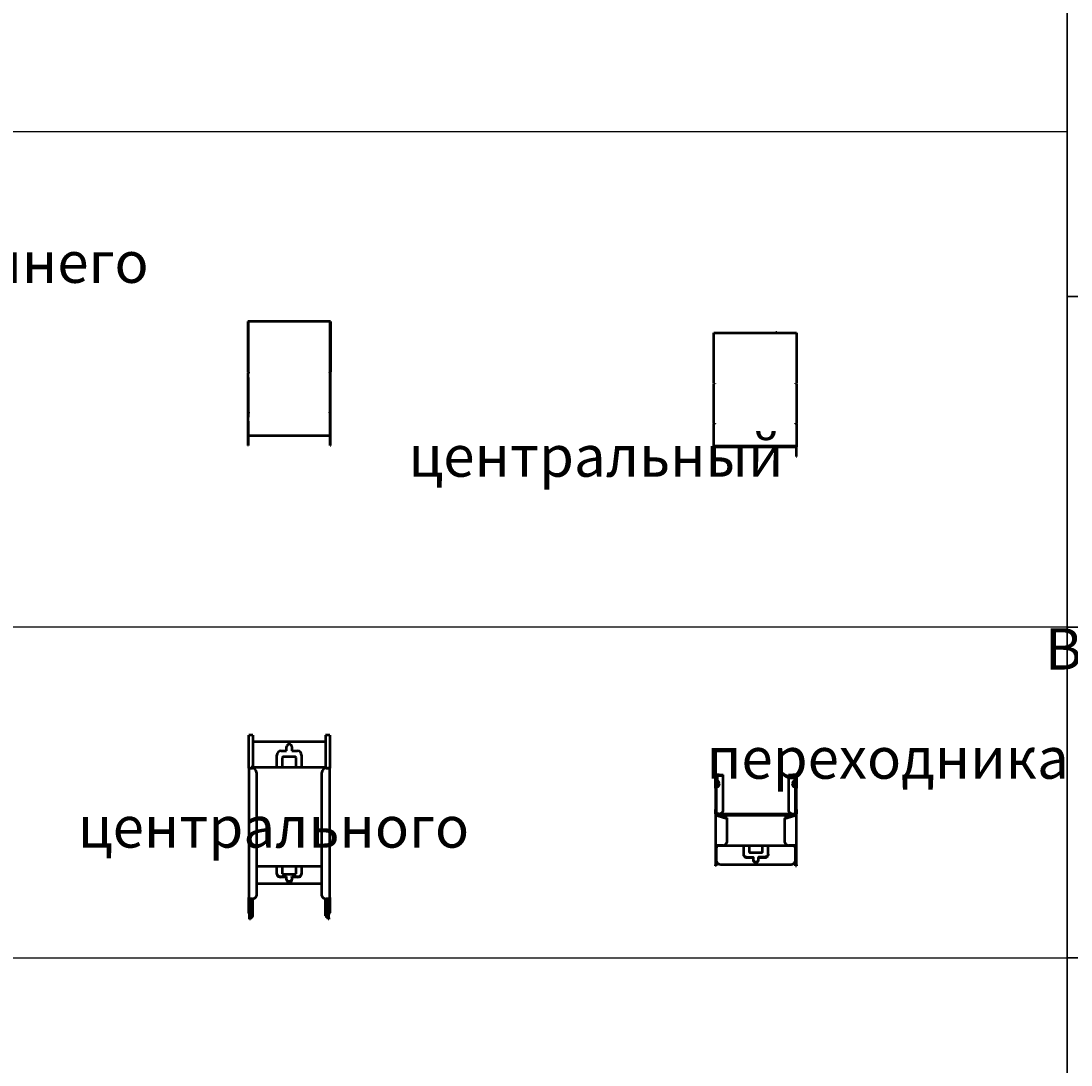
# Model space of a CAD drawing. Units: millimetres. Extents: x -57 to 348453, y -29115 to 14360.
# Drawn here: x 12175 to 13445, y 9686 to 10949 of the extents above; entities that cross this region are included whole.
import ezdxf
from ezdxf.enums import TextEntityAlignment as Align

# ---------------------------------------------------------------- set-up
doc = ezdxf.new("R2010")
doc.units = ezdxf.units.MM
doc.layers.add('Листовой лоток  КМ-профиль', color=10, linetype='Continuous', lineweight=50)
doc.layers.add('Монтажная система КМ-профиль', color=10, linetype='Continuous', lineweight=50)
doc.styles.get("Standard").update_dxf_attribs({"font": 'arial.ttf'})

# ---------------------------------------------------------------- blocks, each defined once
blk = doc.blocks.new('*U986')
at = {"layer": 'Листовой лоток  КМ-профиль'}
for p, q in [((0, -61.2), (0, 0)), ((0, 0), (100, 0)), ((76.1, 0.1), (75, 0.1)), ((100, 0), (100, -61.2)), ((0, -61.2), (1.1, -61.2)), ((0, -110), (0, -62)), ((1.1, -61.2), (1.1, -61.5)), ((98.9, -61.2), (100, -61.2)), ((98.9, -61.5), (98.9, -61.2)), ((100, -62), (100, -110)), ((0, -110), (0, -110.6)), ((0, -138.3), (0, -110.6)), ((1.1, -109.5), (1.1, -109.7)), ((98.9, -109.7), (98.9, -109.5)), ((100, -110.6), (100, -110)), ((100, -110.6), (100, -138.3)), ((0, -138.3), (0, -138.5)), ((0, -138.5), (0, -149.9)), ((0.6, -138.5), (0.6, -149.9)), ((1.1, -137.4), (98.9, -137.4)), ((98.9, -137.4), (1.1, -137.4)), ((1.1, -138), (98.9, -138)), ((99.5, -138.5), (99.5, -149.9)), ((100, -138.5), (100, -138.3)), ((100, -149.9), (100, -138.5)), ((0, -149.9), (0.6, -149.9)), ((99.5, -149.9), (100, -149.9))]:
    blk.add_line(p, q, dxfattribs=at)
for centre, radius, start, end in [((1.1, -138.5), 1.1, 90, 180), ((1.1, -138.5), 0.55, 90, 180), ((98.9, -138.5), 1.1, 0, 90), ((98.9, -138.5), 0.55, 0, 90)]:
    blk.add_arc(centre, radius, start, end, dxfattribs=at)
for centre, major_axis, ratio, start_param, end_param in [((1.1, -62), (-1.1, 0), 0.5, 4.712389, 6.283185), ((98.9, -62), (1.1, 0), 0.5, 0, 1.570796), ((1.1, -110), (-1.1, 0), 0.5, 4.712389, 6.283185), ((1.1, -110.6), (-1.1, 0), 0.866025, 4.712389, 6.283185), ((98.9, -110), (1.1, 0), 0.5, 0, 1.570796), ((98.9, -110.6), (1.1, 0), 0.866025, 0, 1.570796), ((1.1, -138.3), (-1.1, 0), 0.866025, 4.712389, 6.283185), ((98.9, -138.3), (1.1, 0), 0.866025, 0, 1.570796)]:
    blk.add_ellipse(centre, major_axis=major_axis, ratio=ratio, start_param=start_param, end_param=end_param, dxfattribs=at)
at = {"layer": 'Монтажная система КМ-профиль', "color": 4, "lineweight": 15}
blk.add_lwpolyline([(75, 0), (75, 0.1), (75.3, 0.1)], dxfattribs=at)
at = {"layer": 'Монтажная система КМ-профиль', "color": 3, "flags": 1}
for tag, p in [('ЗАЩИТНОЕ_ПОКРЫТИЕ', (75.2, 0.1)), ('МАССА', (75.2, 0.2)), ('ЕД_ИЗМ', (75.2, 0.2)), ('ПРОИЗВОДИТЕЛЬ', (75.2, 0.2)), ('НАИМЕНОВАНИЕ', (75.2, 0.1))]:
    blk.add_attdef(tag, text='', height=0.02, dxfattribs=at).set_placement(p, align=Align.BOTTOM_CENTER)
at = {"layer": 'Монтажная система КМ-профиль', "color": 3}
blk.add_attdef('АРТИКУЛ', text='', height=0.02, dxfattribs=at).set_placement((75.2, 0.1), align=Align.BOTTOM_CENTER)
blk.add_attdef('КОД', text='', height=0.015, dxfattribs=at).set_placement((75.2, 0.1), align=Align.TOP_CENTER)
blk = doc.blocks.new('*U1758')
at = {"layer": 'Листовой лоток  КМ-профиль'}
for p, q in [((0, 0), (0, -61.2)), ((100, 0), (0, 0)), ((0.5, 0), (0.5, -61.2)), ((99.4, -61.2), (99.4, 0)), ((100, 0), (100, -61.2)), ((0.5, -61.2), (0, -61.2)), ((0.5, -62), (0, -62)), ((0, -62), (0, -67.7)), ((0.5, -61.2), (1.1, -61.2)), ((0.5, -67.7), (0.5, -62)), ((1.1, -61.8), (1.1, -61.2)), ((98.9, -61.2), (98.9, -61.8)), ((99.4, -61.2), (98.9, -61.2)), ((99.4, -67.7), (99.4, -62)), ((99.4, -61.2), (100, -61.2)), ((100, -62), (99.4, -62)), ((100, -67.7), (100, -62)), ((0, -67.7), (0, -115.7)), ((0.5, -67.7), (0, -67.7)), ((0.5, -67.7), (0.5, -115.7)), ((99.4, -115.7), (99.4, -67.7)), ((99.4, -67.7), (100, -67.7)), ((100, -115.7), (100, -67.7)), ((1.1, -110.1), (1.1, -109.7)), ((98.9, -109.7), (98.9, -110.1)), ((0.5, -115.7), (0, -115.7)), ((0, -115.7), (0, -120.5)), ((0, -120.5), (0, -149.9)), ((0.5, -120.5), (0, -120.5)), ((0.5, -120.5), (0.5, -115.7)), ((0.5, -120.5), (0.5, -149.9)), ((99.4, -149.9), (99.4, -120.5)), ((99.4, -115.7), (100, -115.7)), ((99.4, -120.5), (99.4, -115.7)), ((99.4, -120.5), (100, -120.5)), ((100, -120.5), (100, -115.7)), ((100, -149.9), (100, -120.5)), ((1.1, -138), (1.1, -137.9)), ((1.1, -137.9), (98.9, -137.9)), ((1.1, -138), (98.9, -138)), ((98.9, -137.9), (98.9, -138)), ((0.5, -148.2), (0, -148.2)), ((0.5, -149.9), (0, -149.9)), ((99.4, -148.2), (100, -148.2)), ((99.4, -149.9), (100, -149.9))]:
    blk.add_line(p, q, dxfattribs=at)
for centre, start, end in [((1.1, -138.5), 90, 180), ((98.9, -138.5), 0, 90)]:
    blk.add_arc(centre, 0.55, start, end, dxfattribs=at)
for centre, major_axis, ratio, start_param, end_param in [((1.1, -62), (-1.1, 0), 0.5, 4.712389, 6.283185), ((1.1, -62), (-0.55, 0), 0.5, 4.712389, 6.283185), ((98.9, -62), (1.1, 0), 0.5, 0, 1.570796), ((98.9, -62), (0.55, 0), 0.5, 0, 1.570796), ((1.1, -110), (-0.55, 0), 0.5, 4.712389, 6.283185), ((1.1, -110.6), (-0.55, 0), 0.866025, 4.712389, 6.283185), ((98.9, -110), (0.55, 0), 0.5, 0, 1.570796), ((98.9, -110.6), (0.55, 0), 0.866025, 0, 1.570796), ((1.1, -138.3), (-0.55, 0), 0.866025, 4.712389, 6.283185), ((98.9, -138.3), (0.55, 0), 0.866025, 0, 1.570796)]:
    blk.add_ellipse(centre, major_axis=major_axis, ratio=ratio, start_param=start_param, end_param=end_param, dxfattribs=at)
at = {"layer": 'Монтажная система КМ-профиль', "color": 4, "lineweight": 15}
blk.add_lwpolyline([(50, 0), (50, 0.1), (50.3, 0.1)], dxfattribs=at)
at = {"layer": 'Монтажная система КМ-профиль', "color": 3, "flags": 1}
for tag, p in [('ЗАЩИТНОЕ_ПОКРЫТИЕ', (50.2, 0.1)), ('МАССА', (50.2, 0.2)), ('ЕД_ИЗМ', (50.2, 0.2)), ('ПРОИЗВОДИТЕЛЬ', (50.2, 0.2)), ('НАИМЕНОВАНИЕ', (50.2, 0.1))]:
    blk.add_attdef(tag, text='', height=0.02, dxfattribs=at).set_placement(p, align=Align.BOTTOM_CENTER)
at = {"layer": 'Монтажная система КМ-профиль', "color": 3}
blk.add_attdef('АРТИКУЛ', text='', height=0.02, dxfattribs=at).set_placement((50.2, 0.1), align=Align.BOTTOM_CENTER)
blk.add_attdef('КОД', text='', height=0.015, dxfattribs=at).set_placement((50.2, 0.1), align=Align.TOP_CENTER)
blk = doc.blocks.new('*U992')
at = {"layer": 'Листовой лоток  КМ-профиль'}
for p, q in [((4.5, 0), (2.1, 0)), ((0.1, -6), (0.1, -2)), ((0.1, -16), (0.1, -6)), ((2.1, -2), (1.1, -2)), ((1.1, -6), (1.1, -2)), ((1.6, -13.5), (1.6, -8.5)), ((4.5, -1), (2.1, -1)), ((2.1, -2), (2.1, -6)), ((4.5, 0), (9.5, 0)), ((9.5, -1), (4.5, -1)), ((9.5, -1), (9.5, 0)), ((9.5, -1.3), (9.5, -1)), ((9.5, -43.5), (9.5, -1.3)), ((88.6, 0), (93.6, 0)), ((88.6, 0), (88.6, -1)), ((93.6, -1), (88.6, -1)), ((88.6, -1), (88.6, -1.3)), ((88.6, -1.3), (88.6, -43.5)), ((96.1, 0), (93.6, 0)), ((96.1, -1), (93.6, -1)), ((97.1, -2), (96.1, -2)), ((96.1, -6), (96.1, -2)), ((96.6, -8.5), (96.6, -13.5)), ((97.1, -2), (97.1, -6)), ((98.1, -2), (98.1, -6)), ((98.1, -6), (98.1, -16)), ((0.1, -16), (0.1, -42)), ((1.1, -16), (1.1, -42)), ((97.1, -42), (97.1, -16)), ((98.1, -42), (98.1, -16)), ((0.1, -47), (0.1, -42)), ((0.1, -47), (0.1, -47.3)), ((0.1, -47.3), (0.1, -84)), ((1.1, -42), (1.1, -47)), ((4.1, -47), (1.1, -47)), ((1.6, -47), (96.6, -47)), ((1.6, -47), (1.6, -47.5)), ((1.6, -48), (1.6, -47.5)), ((1.6, -48), (1.6, -49)), ((1.6, -48), (6.6, -48)), ((6.6, -49), (1.6, -49)), ((2.1, -49.2), (14, -52.7)), ((3.9, -49), (14, -52)), ((4.1, -47), (4.5, -47)), ((91.6, -48), (6.6, -48)), ((91.6, -49), (6.6, -49)), ((84.1, -52), (94.3, -49)), ((84.1, -52.7), (96.1, -49.2)), ((91.6, -48), (96.6, -48)), ((96.6, -49), (91.6, -49)), ((93.6, -47), (94.1, -47)), ((94.1, -47), (97.1, -47)), ((96.6, -47.5), (96.6, -47)), ((96.6, -47.5), (96.6, -48)), ((96.6, -49), (96.6, -48)), ((97.1, -47), (97.1, -42)), ((98.1, -47.3), (98, -47.3)), ((98.1, -42), (98.1, -47)), ((98.1, -47.3), (98.1, -47)), ((98.1, -84), (98.1, -47.3)), ((14, -52), (14, -52.7)), ((14, -52.7), (14, -81.8)), ((84.1, -52), (84.1, -52.7)), ((84.1, -81.8), (84.1, -52.7)), ((0.1, -84), (0.1, -108.7)), ((1.1, -85.2), (1.1, -108.7)), ((1.6, -85.4), (1.6, -85.3)), ((1.6, -86.2), (1.6, -85.4)), ((1.6, -85.4), (96.6, -85.4)), ((1.6, -86.2), (1.6, -88.2)), ((1.6, -104.8), (1.6, -88.2)), ((9, -85.4), (2.1, -85.4)), ((96.1, -85.4), (89.1, -85.4)), ((96.6, -85.3), (96.6, -85.4)), ((96.6, -85.4), (96.6, -86.2)), ((96.6, -88.2), (96.6, -86.2)), ((96.6, -88.2), (96.6, -104.8)), ((97.1, -108.7), (97.1, -85.2)), ((98.1, -108.7), (98.1, -84)), ((0.1, -110.2), (0.1, -108.7)), ((1.1, -110.2), (0.1, -110.2)), ((1.1, -108.7), (1.1, -110.2)), ((6.6, -108.4), (91.6, -108.4)), ((97.1, -110.2), (97.1, -108.7)), ((97.1, -110.2), (98.1, -110.2)), ((98.1, -108.7), (98.1, -110.2))]:
    blk.add_line(p, q, dxfattribs=at)
for centre, radius, start, end in [((2.1, -2), 2, 90, 180), ((2.9, -6), 2.83, 180, 241.9275), ((2.1, -2), 1, 90, 180), ((3.9, -6), 2.83, 200.6673, 241.9275), ((0.2, -11), 2.83, 3.7579, 61.9275), ((0.2, -11), 2.83, 298.0725, 3.7579), ((1.5, -11), 2.56, 282.6804, 0), ((1.5, -11), 3.56, 282.6804, 0), ((3.9, -6), 1.83, 213.0557, 241.9275), ((1.2, -11), 2.83, 0, 61.9275), ((1.2, -11), 3.83, 0, 61.9275), ((96.9, -11), 3.83, 118.0725, 180), ((96.6, -11), 3.56, 180, 257.3196), ((96.9, -11), 2.83, 118.0725, 180), ((96.6, -11), 2.56, 180, 257.3196), ((94.2, -6), 1.83, 298.0725, 326.9443), ((97.9, -11), 2.83, 118.0725, 176.2421), ((97.9, -11), 2.83, 176.2421, 241.9275), ((94.2, -6), 2.83, 298.0725, 339.3327), ((96.1, -2), 2, 0, 90), ((96.1, -2), 1, 0, 90), ((95.2, -6), 2.83, 298.0725, 0), ((2.6, -16), 2.56, 102.6804, 180), ((2.9, -16), 2.83, 118.0725, 180), ((2.6, -16), 1.56, 102.6804, 180), ((95.5, -16), 1.56, 0, 77.3196), ((95.5, -16), 2.56, 0, 77.3196), ((95.2, -16), 2.83, 0, 61.9275), ((2.1, -47), 2, 180, 255.5225), ((2.1, -47), 1, 180, 240), ((96.1, -47), 2, 284.4775, 0), ((96.1, -47), 1, 300, 0)]:
    blk.add_arc(centre, radius, start, end, dxfattribs=at)
for centre, major_axis, start_param, end_param in [((4.5, -43.5), (5, 0), 4.712389, 6.283185), ((93.6, -43.5), (-5, 0), 0, 1.570796), ((2.1, -84), (-2, 0), 0, 1.570796), ((9, -81.8), (5, 0), 4.712389, 6.283185), ((89.1, -81.8), (-5, 0), 0, 1.570796), ((96.1, -84), (2, 0), 4.712389, 6.283185), ((6.6, -104.8), (-5, 0), 0, 1.570796), ((49.1, -102.9), (-3.25, 0), 0, 3.141593), ((91.6, -104.8), (5, 0), 4.712389, 6.283185)]:
    blk.add_ellipse(centre, major_axis=major_axis, ratio=0.707107, start_param=start_param, end_param=end_param, dxfattribs=at)
for points in [[(1.1, -6), (1.1, -6.3), (1.1, -6.7), (1.2, -7)], [(96.9, -7), (97, -6.7), (97.1, -6.3), (97.1, -6)]]:
    blk.add_open_spline(points, degree=3, dxfattribs=at)
for points, knots in [([(2.4, -7), (2.3, -6.9), (2.2, -6.8), (2.1, -6.5), (2.1, -6.2), (2.1, -6)], [0.1755256, 0.1755256, 0.1755256, 0.1755256, 0.2081351, 0.2081351, 0.2773499, 0.2773499, 0.2773499, 0.2773499]), ([(96.1, -6), (96.1, -6.2), (96, -6.5), (95.9, -6.8), (95.8, -6.9), (95.8, -7)], [0.8532346, 0.8532346, 0.8532346, 0.8532346, 0.9224494, 0.9224494, 0.9550589, 0.9550589, 0.9550589, 0.9550589]), ([(0.1, -47.3), (0.1, -48), (0.5, -48.6), (1.2, -48.9), (1.5, -49.1), (1.8, -49.1), (2.1, -49.2)], [0, 0, 0, 0, 1.135812, 1.135812, 1.135812, 1.570796, 1.570796, 1.570796, 1.570796]), ([(96.1, -49.2), (96.8, -49.1), (97.6, -48.6), (97.9, -48), (98, -47.8), (98.1, -47.6), (98.1, -47.3)], [0, 0, 0, 0, 1.135812, 1.135812, 1.135812, 1.570796, 1.570796, 1.570796, 1.570796])]:
    blk.add_open_spline(points, degree=3, knots=knots, dxfattribs=at)
for points, weights, knots in [([(34.1, -85.4), (34.1, -91), (34.1, -96.7), (34.1, -100.2), (39.1, -100.2), (42.4, -100.2), (45.8, -100.2)], [1, 1, 1, 0.707106781187, 1, 1, 1], [0, 0, 0, 1, 1, 2.570796, 2.570796, 3.570796, 3.570796, 3.570796]), ([(41.1, -85.4), (41.1, -89.3), (41.1, -93.1), (41.1, -93.9), (42.1, -93.9), (49.1, -93.9), (56.1, -93.9), (56.5, -93.9), (56.8, -93.6), (57.1, -93.4), (57.1, -93.1), (57.1, -89.3), (57.1, -85.4)], [1, 1, 1, 0.707106781187, 1, 1, 1, 0.923879532511, 1, 0.923879532511, 1, 1, 1], [0, 0, 0, 1, 1, 2.570796, 2.570796, 3.570796, 3.570796, 4.356194, 4.356194, 5.141593, 5.141593, 6.141593, 6.141593, 6.141593]), ([(64.1, -96), (64.1, -97.4), (62.6, -98.5), (61.1, -99.5), (59.1, -99.5), (55.7, -99.5), (52.3, -99.5), (52.3, -99.9), (52.3, -100.2), (55.7, -100.2), (59.1, -100.2), (61.1, -100.2), (62.6, -99.2), (64.1, -98.1), (64.1, -96.7), (64.1, -91), (64.1, -85.4)], [1, 0.923879532511, 1, 0.923879532511, 1, 1, 1, 1, 1, 1, 1, 0.923879532511, 1, 0.923879532511, 1, 1, 1], [0, 0, 0, 0.785398, 0.785398, 1.570796, 1.570796, 2.570796, 2.570796, 3.570796, 3.570796, 4.570796, 4.570796, 5.356194, 5.356194, 6.141593, 6.141593, 7.141593, 7.141593, 7.141593]), ([(34.1, -96), (34.1, -99.5), (39.1, -99.5), (42.4, -99.5), (45.8, -99.5), (45.8, -99.9), (45.8, -100.2), (45.8, -101.9), (45.8, -103.6), (45.8, -105.9), (49.1, -105.9), (52.3, -105.9), (52.3, -103.6), (52.3, -101.9), (52.3, -100.2)], [1, 0.707106781187, 1, 1, 1, 1, 1, 1, 1, 0.707106781187, 1, 0.707106781187, 1, 1, 1], [0, 0, 0, 1.570796, 1.570796, 2.570796, 2.570796, 3.570796, 3.570796, 4.570796, 4.570796, 6.141593, 6.141593, 7.712389, 7.712389, 8.712389, 8.712389, 8.712389])]:
    blk.add_rational_spline(points, weights, degree=2, knots=knots, dxfattribs=at)
at = {"layer": 'Монтажная система КМ-профиль', "color": 4, "lineweight": 15}
blk.add_lwpolyline([(91.1, 0), (91.2, 0.1), (91.4, 0.1)], dxfattribs=at)
at = {"layer": 'Монтажная система КМ-профиль', "color": 3, "flags": 1}
for tag, p in [('ПРОИЗВОДИТЕЛЬ', (91.3, 0.2)), ('НАИМЕНОВАНИЕ', (91.3, 0.1)), ('ЗАЩИТНОЕ_ПОКРЫТИЕ', (91.3, 0.1)), ('МАССА', (91.3, 0.2)), ('ЕД_ИЗМ', (91.3, 0.2))]:
    blk.add_attdef(tag, text='', height=0.02, dxfattribs=at).set_placement(p, align=Align.BOTTOM_CENTER)
at = {"layer": 'Монтажная система КМ-профиль', "color": 3}
blk.add_attdef('АРТИКУЛ', text='', height=0.02, dxfattribs=at).set_placement((91.3, 0.1), align=Align.BOTTOM_CENTER)
blk.add_attdef('КОД', text='', height=0.015, dxfattribs=at).set_placement((91.3, 0.1), align=Align.TOP_CENTER)
blk = doc.blocks.new('*U1759')
at = {"layer": 'Листовой лоток  КМ-профиль'}
for p, q in [((5, 0), (0, 0)), ((0, -37), (0, 0)), ((5, 0), (5, -37)), ((5, -7.5), (93, -7.5)), ((93, 0), (93, -37)), ((98, 0), (93, 0)), ((98, 0), (98, -37)), ((34, -39), (34, -24)), ((39, -19), (45.7, -19)), ((45.7, -19), (45.7, -14.2)), ((52.2, -14.2), (52.2, -19)), ((52.2, -19), (59, -19)), ((64, -24), (64, -39)), ((0, -40), (0, -37)), ((4, -40), (5, -37)), ((41, -39), (41, -27)), ((56, -26), (42, -26)), ((57, -27), (57, -39)), ((94, -40), (93, -37)), ((98, -37), (98, -40)), ((0, -40), (0, -131.2)), ((2, -40), (0, -40)), ((2, -40), (4.4, -40)), ((93.7, -39), (4.3, -39)), ((9.4, -45), (9.4, -131.6)), ((88.6, -131.6), (88.6, -45)), ((93.6, -40), (96, -40)), ((98, -40), (96, -40)), ((98, -131.2), (98, -40)), ((0, -131.2), (0, -131.9)), ((0, -131.9), (0, -196.4)), ((1, -131.6), (1, -131.9)), ((1.5, -132.2), (1.5, -131.8)), ((9.4, -133), (9.4, -131.6)), ((9.4, -133), (9.4, -194.3)), ((88.6, -131.6), (88.6, -133)), ((88.6, -194.3), (88.6, -133)), ((96.5, -131.8), (96.5, -132.2)), ((97, -131.9), (97, -131.6)), ((98, -131.9), (98, -131.2)), ((98, -196.4), (98, -131.9)), ((9.4, -158.3), (88.6, -158.3)), ((34, -168.2), (34, -158.3)), ((41, -167.5), (41, -158.3)), ((57, -158.3), (57, -167.5)), ((64, -158.3), (64, -168.2)), ((39, -171), (45.7, -171)), ((45.7, -171.7), (39, -171.7)), ((42, -168.2), (56, -168.2)), ((45.7, -171.7), (45.7, -171)), ((45.7, -175.1), (45.7, -171.7)), ((52.2, -171), (59, -171)), ((52.2, -171.7), (52.2, -171)), ((59, -171.7), (52.2, -171.7)), ((52.2, -171.7), (52.2, -175.1)), ((88.6, -179.8), (9.4, -179.8)), ((0, -214.8), (0, -196.4)), ((0.4, -197.2), (1, -198.5)), ((1, -221.1), (1, -198.5)), ((1.7, -197.8), (2, -198.5)), ((4.4, -197.8), (2, -197.8)), ((2, -198.5), (2, -197.8)), ((2, -221.1), (2, -198.5)), ((5, -218.3), (5, -197.8)), ((93, -218.3), (93, -197.8)), ((96, -197.8), (93.6, -197.8)), ((96, -197.8), (96, -198.5)), ((96.3, -197.8), (96, -198.5)), ((96, -221.1), (96, -198.5)), ((97.6, -197.2), (97, -198.5)), ((97, -221.1), (97, -198.5)), ((98, -196.4), (98, -214.8)), ((2, -221.1), (1, -221.1)), ((1, -222.6), (1, -221.1)), ((2, -222.6), (1, -222.6)), ((2, -221.1), (2, -222.6)), ((97, -221.1), (96, -221.1)), ((96, -222.6), (96, -221.1)), ((97, -222.6), (96, -222.6)), ((97, -221.1), (97, -222.6))]:
    blk.add_line(p, q, dxfattribs=at)
for centre, radius, start, end in [((49, -14.2), 3.25, 0, 180), ((39, -24), 5, 90, 180), ((59, -24), 5, 0, 90), ((42, -27), 1, 90, 180), ((56, -27), 1, 0, 90), ((4.4, -45), 5, 0, 90), ((93.6, -45), 5, 90, 180)]:
    blk.add_arc(centre, radius, start, end, dxfattribs=at)
for centre, major_axis, start_param, end_param in [((39, -167.5), (-5, 0), 0, 1.570796), ((39, -168.2), (-5, 0), 0, 1.570796), ((42, -167.5), (-1, 0), 0, 1.570796), ((49, -174.4), (-3.25, 0), 0, 3.141593), ((49, -175.1), (3.25, 0), 3.141593, 6.283185), ((56, -167.5), (1, 0), 4.712389, 6.283185), ((59, -167.5), (5, 0), 4.712389, 6.283185), ((59, -168.2), (5, 0), 4.712389, 6.283185), ((2, -196.4), (-2, 0), 0, 1.570796), ((4.4, -194.3), (5, 0), 4.712389, 6.283185), ((93.6, -194.3), (-5, 0), 0, 1.570796), ((96, -196.4), (2, 0), 4.712389, 6.283185), ((2.6, -214.8), (-2.56, 0), 0, 0.915044), ((95.4, -214.8), (2.56, 0), 5.368142, 6.283185), ((3.8, -221.8), (-1.83, 0), 5.202346, 5.706254), ((1.2, -218.3), (3.83, 0), 5.202346, 6.283185), ((96.8, -218.3), (-3.83, 0), 0, 1.080839), ((94.2, -221.8), (-1.83, 0), 3.718524, 4.222432)]:
    blk.add_ellipse(centre, major_axis=major_axis, ratio=0.707107, start_param=start_param, end_param=end_param, dxfattribs=at)
for points in [[(1, -131.6), (0.4, -131.5), (0, -131.3), (0, -131.2)], [(0, -131.9), (0, -132.3), (0.4, -132.7), (1, -132.8)], [(2, -132), (1.7, -131.9), (1.3, -131.7), (1, -131.6)], [(1, -131.9), (1, -132.1), (1.2, -132.2), (1.5, -132.2)], [(1, -132.8), (1.3, -132.9), (1.7, -132.8), (2, -132.7)], [(1.5, -132.2), (1.7, -132.2), (1.8, -132.2), (2, -132.1)], [(2.4, -132.4), (2.3, -132.3), (2.1, -132.1), (2, -132)], [(2, -132.1), (2, -132.1), (2.1, -132.1), (2.1, -132.1)], [(2, -132.7), (2.1, -132.6), (2.3, -132.5), (2.4, -132.4)], [(96, -132), (95.9, -132.1), (95.7, -132.3), (95.6, -132.4)], [(95.6, -132.4), (95.7, -132.5), (95.9, -132.6), (96, -132.7)], [(95.9, -132.1), (95.9, -132.1), (96, -132.1), (96, -132.1)], [(97, -131.6), (96.7, -131.7), (96.3, -131.9), (96, -132)], [(96, -132.1), (96.2, -132.2), (96.3, -132.2), (96.5, -132.2)], [(96, -132.7), (96.3, -132.8), (96.7, -132.9), (97, -132.8)], [(96.5, -132.2), (96.8, -132.2), (97, -132.1), (97, -131.9)], [(98, -131.2), (98, -131.3), (97.6, -131.5), (97, -131.6)], [(97, -132.8), (97.6, -132.7), (98, -132.3), (98, -131.9)]]:
    blk.add_open_spline(points, degree=3, dxfattribs=at)
for points, knots in [([(2.3, -221.1), (2.2, -221.2), (2.2, -221.3), (2, -221.5), (2, -221.6), (2, -221.8)], [0.1755256, 0.1755256, 0.1755256, 0.1755256, 0.2081351, 0.2081351, 0.2773499, 0.2773499, 0.2773499, 0.2773499]), ([(96, -221.8), (96, -221.6), (96, -221.5), (95.8, -221.3), (95.8, -221.2), (95.7, -221.1)], [0.8532346, 0.8532346, 0.8532346, 0.8532346, 0.9224494, 0.9224494, 0.9550589, 0.9550589, 0.9550589, 0.9550589])]:
    blk.add_open_spline(points, degree=3, knots=knots, dxfattribs=at)
at = {"layer": 'Монтажная система КМ-профиль', "color": 4, "lineweight": 15}
blk.add_lwpolyline([(95.5, 0), (95.5, 0.1), (95.8, 0.1)], dxfattribs=at)
at = {"layer": 'Монтажная система КМ-профиль', "color": 3, "flags": 1}
for tag, p in [('ЗАЩИТНОЕ_ПОКРЫТИЕ', (95.7, 0.1)), ('МАССА', (95.7, 0.2)), ('ЕД_ИЗМ', (95.7, 0.2)), ('ПРОИЗВОДИТЕЛЬ', (95.7, 0.2)), ('НАИМЕНОВАНИЕ', (95.7, 0.1))]:
    blk.add_attdef(tag, text='', height=0.02, dxfattribs=at).set_placement(p, align=Align.BOTTOM_CENTER)
at = {"layer": 'Монтажная система КМ-профиль', "color": 3}
blk.add_attdef('АРТИКУЛ', text='', height=0.02, dxfattribs=at).set_placement((95.7, 0.1), align=Align.BOTTOM_CENTER)
blk.add_attdef('КОД', text='', height=0.015, dxfattribs=at).set_placement((95.7, 0.1), align=Align.TOP_CENTER)

msp = doc.modelspace()

# ---------------------------------------------------------------- linework, layer by layer
for p, q in [((11531.2, 10815.5), (13440, 10815.5)), ((13440, 10215.5), (13440, 10615.5)), ((10931.2, 9815.5), (13440, 9815.5))]:
    msp.add_line(p, q)
msp.add_lwpolyline([(13440, 10615.5), (13440, 12615.5), (10931.2, 12615.5), (10931.2, 10615.5)])
for points in [[(13440, 10615.5), (14031.2, 10615.5), (14031.2, 11015.5), (13440, 11015.5)], [(13440, 10215.5), (14031.2, 10215.5), (14031.2, 10615.5), (13440, 10615.5)], [(10931.2, 9015.5), (13440, 9015.5), (13440, 10215.5), (10931.2, 10215.5)], [(13440, 9815.5), (14031.2, 9815.5), (14031.2, 10215.5), (13440, 10215.5)], [(13440, 9415.5), (14031.2, 9415.5), (14031.2, 9815.5), (13440, 9815.5)]]:
    msp.add_lwpolyline(points, close=True)

# ---------------------------------------------------------------- block references
for name, p, values in [('*U1758', (12449.2, 10585.3), {'АРТИКУЛ': 'KNLplus90-100', 'КОД': 'PL0896'}), ('*U986', (13012.7, 10571.9), {'АРТИКУЛ': 'KNLplus90-100', 'КОД': 'PL0896'}), ('*U1759', (12450.2, 10084.8), {'АРТИКУЛ': 'VLplus45-50-100', 'КОД': 'PL0536'}), ('*U992', (13014.5, 10036.9), {'АРТИКУЛ': 'VLplus45-50-100', 'КОД': 'PL0536'})]:
    msp.add_blockref(name, p).add_auto_attribs(values)

# ---------------------------------------------------------------- texts
at = {"color": 140, "char_height": 50, "width": 591.2, "attachment_point": 4}
for s, insert in [('\\pi172.23691;{\\C256;Крышка\\P\\pi63.6421;Т-ответвителя\\P\\pi165.58616;KTUplus}', (8431.2, 10836.7)), ('\\pi80.98521;{\\C256;Крышка верт. \\P\\pi19.38903;внутреннего угла \\P\\pi227.43814;90гр\\P\\pi128.97293;KNLplus90}', (10931.2, 10615.5)), ('\\pi103.34196;{\\C256;Переходник \\P\\pi84.24237;центральный\\P\\pi150.23828;PDplus-C}', (8431.2, 10422.6)), ('\\pi49.64141;{\\C256;Верт.  внешний \\P\\pi146.84469;угол 45гр\\P\\pi151.51727;VLplus45}', (10931.2, 10022.6)), ('\\pi172.23691;{\\C256;Крышка \\P\\pi91.45588;переходника \\P\\pi76.24442;центрального\\P\\pi126.80717;KPDplus-C}', (8431.2, 10015.5)), ('\\pi80.98521;{\\C256;Крышка верт. \\P\\pi63.53978;внешнего угла \\P\\pi226.432;45гр\\P\\pi130.62709;KVLplus45}', (10931.2, 9622.6))]:
    msp.add_mtext(s, dxfattribs=dict(at, insert=insert))

doc.saveas('drawing.dxf')
